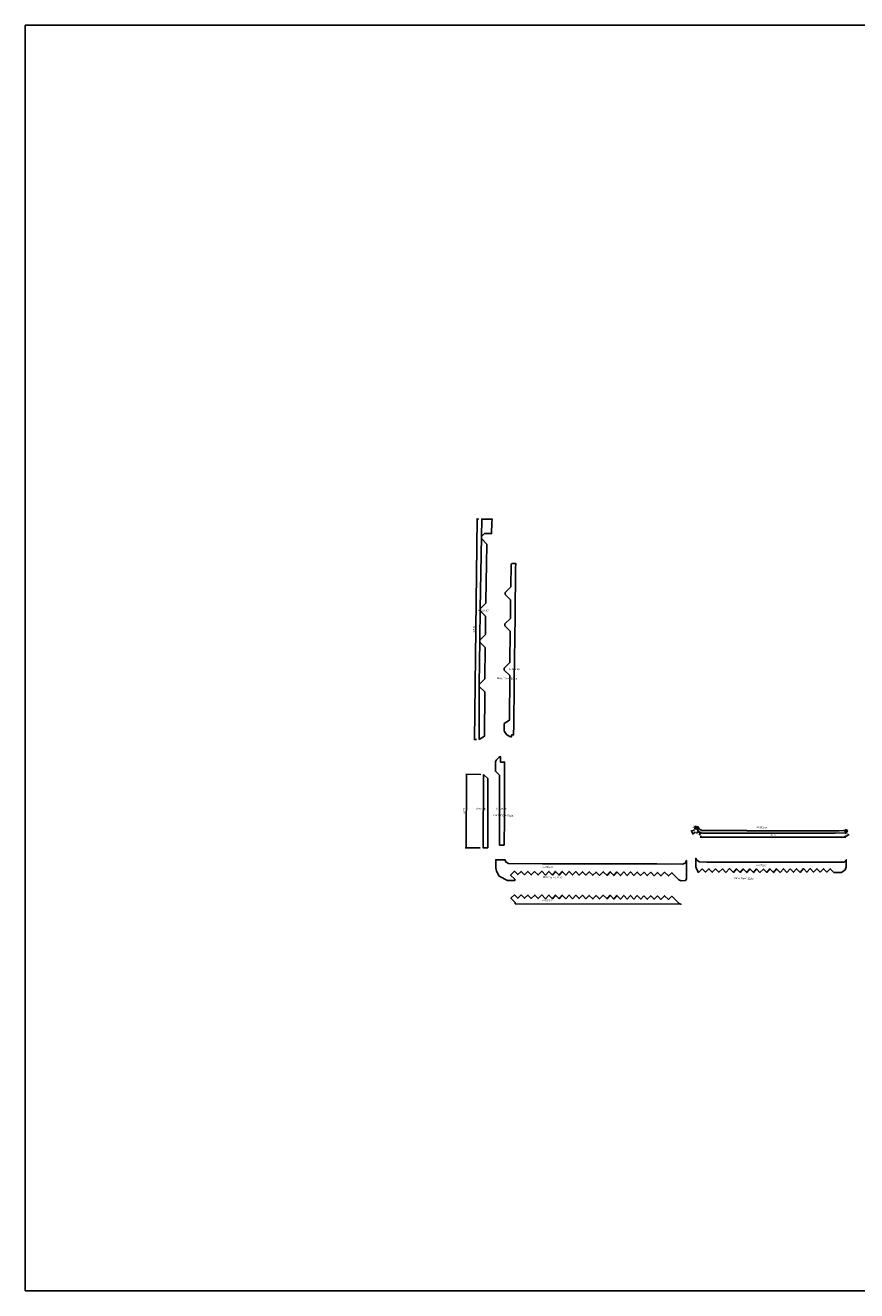
# Model space of a CAD drawing. Units: millimetres. Extents: x 1990 to 14281, y -4288 to 1782.
# Drawn here: x 6584 to 7034, y -4288 to -3603 of the extents above; entities that cross this region are included whole.
import ezdxf
from ezdxf.enums import TextEntityAlignment as Align

# ---------------------------------------------------------------- set-up
doc = ezdxf.new("R2010")
doc.units = ezdxf.units.MM
doc.layers.add('cota 1-100 - 1-75', color=141, linetype='Continuous')
doc.layers.add('texto', color=142, linetype='Continuous')
doc.styles.add('ROMANS', font='txt', dxfattribs={"width": 1.5})
doc.dimstyles.new('cota 1-500', dxfattribs={"dimtxt": 0.85, "dimasz": 0.5, "dimexe": 0.4, "dimexo": 1.5, "dimgap": 0.58, "dimtad": 1, "dimzin": 4, "dimdsep": 46, "dimtxsty": 'ROMANS', "dimblk": 'ARCHTICK', "dimcen": 0, "dimdle": 0.15, "dimclrd": 10, "dimclre": 10, "dimclrt": 256, "dimazin": 1, "dimtfac": 1, "dimtix": 1, "dimtmove": 2, "dimatfit": 3, "dimldrblk": 'ARCHTICK', "dimfxl": 0, "dimlwd": -1, "dimlwe": -1, "dimarcsym": 0})

# ---------------------------------------------------------------- blocks, each defined once
blk = doc.blocks.new('_ArchTick')
at = {"layer": 'cota 1-100 - 1-75', "color": 0, "const_width": 0.15}
blk.add_lwpolyline([(-0.5, -0.5), (0.5, 0.5)], dxfattribs=at)
blk = doc.blocks.new('*D104')
at = {"color": 10}
for p, q in [((6946.1, -4037.91), (6946.48, -4037.97)), ((6946.24, -4036.95), (6946.62, -4037.01)), ((6946.88, -4038.02), (6946.8, -4038.52)), ((6947.02, -4037.07), (6946.88, -4038.02)), ((6947.02, -4037.07), (6947.09, -4036.57))]:
    blk.add_line(p, q, dxfattribs=at)
at = {"color": 10, "xscale": 0.5, "yscale": 0.5, "zscale": 0.5}
for p, rotation in [((6946.88, -4038.02), 81.68769582138442), ((6947.02, -4037.07), 261.6876958213844)]:
    blk.add_blockref('_ArchTick', p, dxfattribs=dict(at, rotation=rotation))
at = {"insert": (6945.95, -4037.4), "char_height": 0.85, "attachment_point": 5, "rotation": 81.6877, "style": 'ROMANS'}
blk.add_mtext('.97', dxfattribs=at)
blk = doc.blocks.new('*D105')
at = {"color": 10}
for p, q in [((6946.24, -4038.8), (6944.3, -4039.78)), ((6944.65, -4039.6), (6944.43, -4039.16)), ((6944.65, -4039.6), (6945.33, -4040.94)), ((6946.92, -4040.14), (6944.97, -4041.12)), ((6945.33, -4040.94), (6945.55, -4041.39))]:
    blk.add_line(p, q, dxfattribs=at)
at = {"color": 10, "xscale": 0.5, "yscale": 0.5, "zscale": 0.5}
for p, rotation in [((6944.65, -4039.6), 296.7599040129166), ((6945.33, -4040.94), 116.7599040129166)]:
    blk.add_blockref('_ArchTick', p, dxfattribs=dict(at, rotation=rotation))
at = {"insert": (6945.89, -4039.82), "char_height": 0.85, "attachment_point": 5, "rotation": 296.7599, "style": 'ROMANS'}
blk.add_mtext('1.50', dxfattribs=at)
blk = doc.blocks.new('*D106')
at = {"color": 10}
for p, q in [((6947.4, -4040.7), (6947.87, -4040.01)), ((6948.1, -4039.68), (6947.69, -4039.4)), ((6948.1, -4039.68), (6949.57, -4040.7)), ((6948.86, -4041.71), (6949.34, -4041.03)), ((6949.57, -4040.7), (6949.98, -4040.98))]:
    blk.add_line(p, q, dxfattribs=at)
at = {"color": 10, "xscale": 0.5, "yscale": 0.5, "zscale": 0.5}
for p, rotation in [((6948.1, -4039.68), 325.2813818203144), ((6949.57, -4040.7), 145.2813818203144)]:
    blk.add_blockref('_ArchTick', p, dxfattribs=dict(at, rotation=rotation))
at = {"insert": (6949.41, -4039.37), "char_height": 0.85, "attachment_point": 5, "rotation": 325.28138, "style": 'ROMANS'}
blk.add_mtext('1.78', dxfattribs=at)
blk = doc.blocks.new('*D107')
at = {"color": 10}
for p, q in [((6949.57, -4042.67), (7028.02, -4042.73)), ((6949.72, -4041.98), (6949.72, -4043.07)), ((7027.88, -4042.04), (7027.87, -4043.13))]:
    blk.add_line(p, q, dxfattribs=at)
at = {"color": 10, "xscale": 0.5, "yscale": 0.5, "zscale": 0.5}
for p, rotation in [((6949.72, -4042.67), 179.9559412139629), ((7027.87, -4042.73), 359.9559412139628)]:
    blk.add_blockref('_ArchTick', p, dxfattribs=dict(at, rotation=rotation))
at = {"insert": (6988.8, -4041.7), "char_height": 0.85, "attachment_point": 5, "rotation": 359.95594, "style": 'ROMANS'}
blk.add_mtext('78.16', dxfattribs=at)
blk = doc.blocks.new('*D108')
at = {"color": 10}
for p, q in [((7028.71, -4042.01), (7028.27, -4042.26)), ((7028.61, -4041.84), (7028.91, -4042.36)), ((7028.71, -4042.01), (7029.54, -4041.54)), ((7029.45, -4041.37), (7029.74, -4041.89)), ((7029.54, -4041.54), (7029.98, -4041.29))]:
    blk.add_line(p, q, dxfattribs=at)
at = {"color": 10, "xscale": 0.5, "yscale": 0.5, "zscale": 0.5}
for p, rotation in [((7029.54, -4041.54), 209.4952705480076), ((7028.71, -4042.01), 29.49527054800762)]:
    blk.add_blockref('_ArchTick', p, dxfattribs=dict(at, rotation=rotation))
at = {"insert": (7028.63, -4040.9), "char_height": 0.85, "attachment_point": 5, "rotation": 29.49527, "style": 'ROMANS'}
blk.add_mtext('.96', dxfattribs=at)
blk = doc.blocks.new('*D109')
at = {"color": 10}
for p, q in [((7027.45, -4039.25), (7027.87, -4039.52)), ((7027.87, -4038.6), (7028.29, -4038.87)), ((7028.21, -4039.74), (7027.94, -4040.16)), ((7028.21, -4039.74), (7028.63, -4039.09)), ((7028.63, -4039.09), (7028.9, -4038.67))]:
    blk.add_line(p, q, dxfattribs=at)
at = {"color": 10, "xscale": 0.5, "yscale": 0.5, "zscale": 0.5}
for p, rotation in [((7028.21, -4039.74), 57.18692960439559), ((7028.63, -4039.09), 237.1869296043955)]:
    blk.add_blockref('_ArchTick', p, dxfattribs=dict(at, rotation=rotation))
at = {"insert": (7027.57, -4038.87), "char_height": 0.85, "attachment_point": 5, "rotation": 57.18693, "style": 'ROMANS'}
blk.add_mtext('.78', dxfattribs=at)
blk = doc.blocks.new('*D110')
at = {"color": 10}
for p, q in [((6830.66, -4008.75), (6822.55, -4008.69)), ((6822.65, -4048.61), (6822.96, -4008.54)), ((6830.36, -4048.52), (6822.26, -4048.46))]:
    blk.add_line(p, q, dxfattribs=at)
at = {"color": 10, "xscale": 0.5, "yscale": 0.5, "zscale": 0.5}
for p, rotation in [((6822.95, -4008.69), 89.56873545691963), ((6822.66, -4048.46), 269.5687354569196)]:
    blk.add_blockref('_ArchTick', p, dxfattribs=dict(at, rotation=rotation))
at = {"insert": (6821.8, -4028.57), "char_height": 0.85, "attachment_point": 5, "rotation": 89.56874, "style": 'ROMANS'}
blk.add_mtext('39.77', dxfattribs=at)
blk = doc.blocks.new('*D111')
at = {"color": 10}
for p, q in [((6827.31, -3990.1), (6828.64, -3870.38)), ((6829.63, -3870.54), (6828.23, -3870.53)), ((6828.31, -3989.96), (6826.92, -3989.94))]:
    blk.add_line(p, q, dxfattribs=at)
at = {"color": 10, "xscale": 0.5, "yscale": 0.5, "zscale": 0.5}
for p, rotation in [((6828.63, -3870.53), 89.3673778400739), ((6827.32, -3989.95), 269.3673778400739)]:
    blk.add_blockref('_ArchTick', p, dxfattribs=dict(at, rotation=rotation))
at = {"insert": (6826.97, -3930.23), "char_height": 0.85, "attachment_point": 5, "rotation": 89.36738, "style": 'ROMANS'}
blk.add_mtext('119.42', dxfattribs=at)

msp = doc.modelspace()

# ---------------------------------------------------------------- linework, layer by layer
at = {"color": 1}
msp.add_lwpolyline([(7500.57861, -3603.29902), (6584.11108, -3603.29902), (6584.11108, -4288.25222), (7500.57861, -4288.25222)], close=True, dxfattribs=at)
for points in [[(6829.81227, -3989.97384), (6832.62156, -3988.16358), (6832.79348, -3964.16455), (6829.80215, -3961.1748), (6829.82091, -3960.05358), (6832.87561, -3956.99888), (6833.07214, -3940.17703), (6830.09666, -3937.20155), (6830.09666, -3936.06156), (6833.15551, -3933.04023), (6833.27078, -3923.17374), (6830.30615, -3920.20911), (6830.32491, -3919.08789), (6833.3539, -3916.0589), (6833.561, -3903.93925), (6833.71293, -3895.58279), (6833.72038, -3894.94924), (6833.90307, -3884.10942), (6830.95336, -3881.15971), (6830.97212, -3880.03849), (6832.57973, -3878.43088), (6836.49556, -3878.43088), (6836.53283, -3872.47844), (6836.78131, -3870.56088), (6831.1308, -3870.56088), (6830.97212, -3880.03849), (6830.32491, -3919.08789), (6830.09666, -3936.06156), (6829.82091, -3960.05358), (6829.81227, -3989.97384)], [(6832.15975, -4008.75856), (6834.36038, -4010.95919), (6834.36038, -4048.53088), (6831.86038, -4048.53088), (6832.15975, -4008.75856)], [(6947.86973, -4037.17244), (6948.21329, -4037.21413), (6948.75676, -4038.49716), (6950.57526, -4039.11663), (6957.75525, -4039.20012), (6965.16269, -4039.10058), (6965.55326, -4039.15557), (6974.48638, -4039.10968), (6974.86997, -4039.24961), (6979.59433, -4039.37361), (6985.77709, -4039.34132), (6995.30812, -4039.36972), (7010.16373, -4039.32375), (7024.59029, -4039.2479), (7027.06092, -4039.23221), (7027.06092, -4039.23221), (7028.94775, -4039.41159), (7029.13217, -4039.41315), (7028.71101, -4040.06635), (7028.71101, -4040.06635), (7027.8762, -4040.53856), (7022.38803, -4040.48725), (7022.3885, -4040.63725), (7009.21865, -4040.51808), (6993.30549, -4040.506), (6971.03766, -4040.57098), (6966.54013, -4040.6286), (6965.77492, -4040.60896), (6964.79349, -4040.5111), (6960.71991, -4040.51935), (6956.64633, -4040.5276), (6950.72152, -4040.5465), (6949.71866, -4040.47846), (6948.25442, -4039.46387), (6947.58013, -4038.12669), (6947.71973, -4037.17123), (6947.86973, -4037.17244)], [(6947.0161, -4054.14157), (6947.53287, -4055.1664), (6948.99712, -4056.18099), (6952.96238, -4056.23958), (6959.99836, -4056.22188), (6964.07194, -4056.21363), (6965.05338, -4056.31149), (6970.31612, -4056.27351), (6979.8454, -4056.22516), (6999.06351, -4056.21502), (7017.34352, -4056.35315), (7025.9943, -4056.32641), (7027.15466, -4056.2411), (7027.98946, -4055.76888), (7028.36443, -4055.1762), (7028.4115, -4055.01258), (7028.3875, -4058.72826), (7027.93691, -4060.37185), (7025.86816, -4061.87095), (7021.76616, -4061.86096), (7019.80686, -4059.82695), (7017.99507, -4061.67471), (7016.20146, -4059.81272), (7014.37584, -4061.67459), (7012.59607, -4059.82695), (7010.75559, -4061.70397), (7008.87802, -4059.78539), (7007.14164, -4061.78948), (7005.23268, -4059.80773), (7003.48194, -4061.8284), (7001.55401, -4059.82695), (6999.86877, -4061.77202), (6998.11067, -4059.94689), (6996.27019, -4061.82391), (6994.39262, -4059.87475), (6992.65624, -4061.87884), (6990.74728, -4059.89709), (6988.99654, -4061.91775), (6987.06861, -4059.91631), (6985.38337, -4061.86138), (6983.62527, -4060.03625), (6981.73276, -4061.85925), (6979.90722, -4059.9641), (6978.17084, -4061.9682), (6976.26188, -4059.98645), (6974.59649, -4061.9086), (6972.66855, -4059.90716), (6970.98332, -4061.85223), (6969.06896, -4059.86488), (6967.33892, -4061.86166), (6965.31768, -4059.7876), (6963.21313, -4061.83856), (6961.40909, -4059.98738), (6959.55944, -4061.78994), (6957.73244, -4059.91521), (6955.88238, -4061.71815), (6954.10797, -4059.89738), (6952.25793, -4061.70031), (6950.41164, -4059.91555), (6948.42827, -4061.84842), (6947.30504, -4059.97497), (6947.09666, -4058.78723), (6947.0161, -4054.14157), (6947.53287, -4055.1664), (6948.99712, -4056.18099)], [(6941.98498, -4055.38633), (6941.90098, -4065.32027), (6941.49285, -4066.21252), (6939.0151, -4066.33784), (6937.87968, -4065.83261), (6934.04495, -4061.99424), (6932.21902, -4063.75757), (6930.13893, -4061.72842), (6928.08726, -4063.70974), (6926.29166, -4061.85038), (6924.43383, -4063.64452), (6922.58342, -4061.79236), (6922.58342, -4061.79236), (6920.75714, -4063.55602), (6918.99102, -4061.7272), (6917.12499, -4063.50841), (6915.35619, -4061.65538), (6913.45541, -4063.46977), (6911.6385, -4061.56634), (6909.89303, -4063.56252), (6907.9931, -4061.57212), (6906.23319, -4063.5848), (6904.31438, -4061.57462), (6902.62031, -4063.512), (6900.71501, -4061.51598), (6898.97591, -4063.50487), (6896.90194, -4061.4817), (6894.85027, -4063.46302), (6893.02364, -4061.63466), (6891.19683, -4063.39779), (6889.37838, -4061.51478), (6887.52015, -4063.3093), (6885.723, -4061.51044), (6883.888, -4063.26169), (6882.11919, -4061.40866), (6880.21841, -4063.22304), (6878.40151, -4061.31962), (6876.65604, -4063.3158), (6874.7561, -4061.32539), (6872.9962, -4063.33808), (6871.07738, -4061.32789), (6869.38332, -4063.26528), (6867.47802, -4061.26925), (6865.73892, -4063.25815), (6863.6667, -4061.23669), (6861.61328, -4063.21629), (6859.78612, -4061.38741), (6857.95984, -4063.15107), (6856.10944, -4061.29891), (6854.31413, -4063.09358), (6852.48653, -4061.26424), (6850.65882, -4063.02825), (6848.82067, -4061.23512), (6846.71764, -4063.26604), (6849.1093, -4065.55931), (6849.06241, -4066.17831), (6845.01583, -4066.18186), (6840.65007, -4063.81012), (6839.06134, -4061.13273), (6838.77245, -4059.44089), (6838.73299, -4054.95539), (6843.73248, -4055.00604), (6844.40022, -4056.33947), (6845.69846, -4057.07103), (6864.11973, -4057.15476), (6901.27154, -4057.21494), (6925.99825, -4057.2799), (6939.83313, -4057.33668), (6941.22471, -4056.77026), (6941.93528, -4055.34168), (6941.98499, -4055.38545)], [(6849.2012, -4078.90695), (6938.98687, -4079.06455), (6937.92049, -4078.59003), (6934.04369, -4074.70956), (6932.21867, -4076.47201), (6930.13858, -4074.44287), (6928.08601, -4076.42506), (6928.08601, -4076.42506), (6926.25885, -4074.59617), (6924.43257, -4076.35983), (6922.58217, -4074.50767), (6920.75096, -4076.33715), (6918.9581, -4074.5426), (6917.16698, -4076.27231), (6915.3549, -4074.37395), (6913.50591, -4076.24258), (6911.64174, -4074.28965), (6909.89627, -4076.28582), (6909.89627, -4076.28582), (6907.99633, -4074.29542), (6906.23643, -4076.3081), (6904.31761, -4074.29792), (6902.62355, -4076.23531), (6900.71825, -4074.23928), (6898.98168, -4076.22528), (6896.90159, -4074.19614), (6894.84961, -4076.17776), (6893.02186, -4074.34945), (6891.22602, -4076.14358), (6889.34517, -4074.26095), (6887.54934, -4076.05509), (6885.72174, -4074.22576), (6883.85949, -4076.02415), (6882.11726, -4074.19896), (6880.26827, -4076.0676), (6878.40636, -4074.11703), (6876.66089, -4076.11321), (6874.76096, -4074.1228), (6873.00106, -4076.13549), (6871.08224, -4074.1253), (6869.38817, -4076.06269), (6867.48287, -4074.06666), (6865.74757, -4076.05122), (6863.66442, -4074.0191), (6861.6114, -4076.00172), (6859.81579, -4074.14237), (6857.95849, -4075.93598), (6856.10755, -4074.08434), (6854.28127, -4075.848), (6852.48412, -4074.04915), (6850.76777, -4075.70665), (6850.65829, -4075.81237), (6848.82014, -4074.01924), (6846.93397, -4075.84074), (6849.26422, -4078.07512), (6849.2012, -4078.90695)]]:
    msp.add_lwpolyline(points)
at = {"elevation": 0.00001}
msp.add_lwpolyline([(6847.24964, -3987.75691), (6847.25821, -3987.40945), (6848.37067, -3987.42985), (6848.37823, -3985.27559), (6848.44415, -3984.28914), (6848.74044, -3957.93089), (6849.17209, -3923.39811), (6849.46633, -3897.23826), (6849.59375, -3894.55591), (6847.43948, -3894.5559), (6847.06614, -3894.97762), (6846.84817, -3907.3379), (6843.81887, -3910.36721), (6843.80219, -3911.36417), (6846.7665, -3914.32849), (6846.64978, -3924.31924), (6843.60937, -3927.35964), (6843.59269, -3928.35661), (6846.56786, -3931.33177), (6846.36988, -3948.27788), (6843.31486, -3951.3329), (6843.29818, -3952.32987), (6846.28424, -3955.31593), (6846.11596, -3979.44246), (6843.30685, -3981.25253), (6843.28055, -3985.25718), (6843.39513, -3985.47937), (6844.61097, -3987.1835), (6844.80472, -3987.35697), (6846.42564, -3988.31984), (6846.91445, -3988.48117), (6847.23076, -3988.48117), (6847.23474, -3988.36056), (6847.25821, -3987.40945), (6848.37073, -3987.41335)], dxfattribs=at)
msp.add_lwpolyline([(6840.7535, -4047.02776), (6843.2543, -4047.02776), (6843.40407, -4032.24384), (6843.54684, -4005.79734), (6843.54596, -4002.09892), (6841.35176, -4002.14678), (6841.35176, -3999.09972, 0.190419446), (6838.51956, -4002.03165), (6838.55247, -4007.04291), (6840.7535, -4009.24394), (6840.7535, -4047.02776)], format="xyb", dxfattribs=at)

# ---------------------------------------------------------------- texts
at = {"layer": 'texto'}
for s, p in [('A=323,87', (6829.1181, -3920.73234)), ('A=284.68', (6845.82739, -3952.46598, 0.00001)), ('Meio Fio = 135,36', (6839.42325, -3957.47154, 0.00001)), ('A=91,05', (6828.16384, -4028.13585, 0.00001)), ('A=139,13', (6838.86015, -4028.09211, 0.00001)), ('mEIO FIO = 50,84', (6837.48941, -4031.57876, 0.00001)), ('A=103,93', (6979.82016, -4038.14477)), ('A=596,36', (6863.94524, -4059.62892)), ('A=379,03', (6979.75888, -4058.71573)), ('Meio fio = 170,47', (6864.31314, -4065.14362)), ('Meio Fio= 132,92', (6967.91345, -4065.71907)), ('A=334,23', (6863.94524, -4077.66275))]:
    msp.add_text(s, height=1, rotation=357.7704537, dxfattribs=at).set_placement(p, align=Align.BOTTOM_LEFT)

# ---------------------------------------------------------------- dimensions: what is measured, and where the dimension line sits
for p1, p2, distance, picture, middle in [((6829.81227, -3989.97384), (6831.1308, -3870.56088), 2.49625, '*D111', (6826.9705, -3930.2287)), ((6831.86038, -4048.53088), (6832.15975, -4008.75856), 9.20547, '*D110', (6821.79988, -4028.56787)), ((6947.58013, -4038.12669), (6948.25442, -4039.46387), -3.27667, '*D105', (6945.8889, -4039.81811)), ((6947.71973, -4037.17123), (6947.58013, -4038.12669), -0.71182, '*D104', (6945.95115, -4037.40076)), ((6948.25442, -4039.46387), (6949.71866, -4040.47846), -0.26816, '*D106', (6949.40621, -4039.36551)), ((6949.71866, -4040.47846), (7027.8762, -4040.53856), -2.19209, '*D107', (6988.79652, -4041.6956)), ((7028.71101, -4040.06635), (7029.13217, -4039.41315), 0.60025, '*D109', (7027.57247, -4038.86986)), ((7027.8762, -4040.53856), (7028.71101, -4040.06635), -1.69273, '*D108', (7028.63221, -4040.90105))]:
    dim = msp.add_aligned_dim(p1=p1, p2=p2, distance=distance, dimstyle='cota 1-500', override={"dimfxl": 0.1})
    dim.commit()
    dim.dimension.update_dxf_attribs({"geometry": picture, "text_midpoint": middle})

doc.saveas('drawing.dxf')
